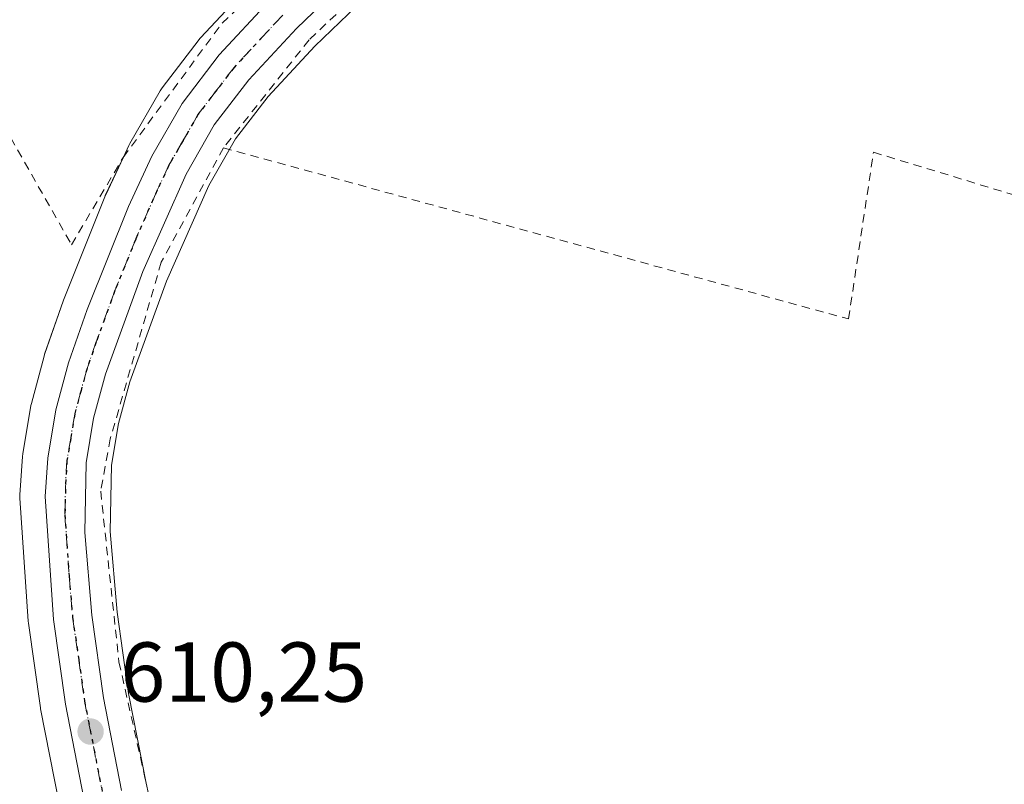
# Model space of a CAD drawing. Units: metres. Extents: x 610376 to 613810, y 4759395 to 4761764.
# Drawn here: x 612087 to 612204, y 4760799 to 4760890 of the extents above; entities that cross this region are included whole.
import ezdxf

# ---------------------------------------------------------------- set-up
doc = ezdxf.new("R2010")
doc.units = ezdxf.units.M
doc.header["$MEASUREMENT"] = 0
for name, pattern in [('DGN Style 2', [1.648017, 0.98881, -0.659207]), ('DGN Style 4', [2.638475, 1.318413, -0.659207, 0.001648, -0.659207]), ('DGN Style 5', [1.153612, 0.494405, -0.659207])]:
    doc.linetypes.add(name, pattern=pattern)
for name, color, linetype, lineweight in [('Alambrada', 7, 'DGN Style 2', 0), ('Arbolado forestal CxS', 92, 'Continuous', 0), ('Carretera de calzada única Cxs', 7, 'Continuous', 13), ('Carretera de calzada única eje', 7, 'DGN Style 4', 0), ('Núcleo urbano CxS', 7, 'Continuous', 0), ('Prado CxS', 92, 'Continuous', 0), ('Punto de cota en terreno', 7, 'Continuous', 0), ('Ruta', 7, 'DGN Style 5', 30), ('Rótulo de punto de cota en terreno', 7, 'Continuous', 0)]:
    doc.layers.add(name, color=color, linetype=linetype, lineweight=lineweight)
doc.styles.add('Style-Arial', font='txt')

# ---------------------------------------------------------------- blocks, each defined once
blk = doc.blocks.new('*U12')
at = {"layer": 'Arbolado forestal CxS', "color": 92, "linetype": 'Continuous', "lineweight": 0}
blk.add_polyline3d([(612114.4935, 4760893.7535, 612.5353), (612108.6235, 4760887.4435, 612.3388), (612108.5219, 4760887.3285, 612.3353), (612108.4367, 4760887.2223, 612.3323), (612104.0567, 4760881.4921, 612.1477), (612103.8409, 4760881.1681, 612.136), (612100.2497, 4760874.9261, 611.8819), (612100.1345, 4760874.7053, 611.8708), (612099.4872, 4760873.3269, 611.8041), (612097.3545, 4760868.7853, 611.8361), (612097.2847, 4760868.6243, 611.8409), (612094.6965, 4760862.1537, 611.5525), (612092.4047, 4760856.4245, 611.3527), (612092.3637, 4760856.3157, 611.3508), (612092.3617, 4760856.3099, 611.3508), (612090.1765, 4760850.0253, 611.2612), (612090.1129, 4760849.8191, 611.2596), (612088.6129, 4760844.2389, 611.2924), (612088.5537, 4760843.9697, 611.2983), (612087.5917, 4760838.2585, 611.129), (612087.5567, 4760837.9593, 611.1136), (612087.2567, 4760833.4493, 610.9676), (612087.2501, 4760833.2501, 610.9614), (612087.2569, 4760833.0483, 610.9548), (612088.2369, 4760818.5085, 610.4955), (612088.2595, 4760818.2913, 610.4914), (612089.6695, 4760808.2913, 610.2824), (612089.6907, 4760808.1619, 610.2789), (612091.8759, 4760796.9846, 610.056)], dxfattribs=at)
blk = doc.blocks.new('5PATER')
at = {"layer": 'Punto de cota en terreno', "linetype": 'Continuous', "lineweight": 0}
h = blk.add_hatch(color=51, dxfattribs=at)
edge = h.paths.add_edge_path()
edge.add_ellipse((0, 0), major_axis=(-0.11, -0.111), ratio=0.999422, start_angle=0, end_angle=360)

msp = doc.modelspace()

# ---------------------------------------------------------------- linework, layer by layer
at = {"layer": 'Alambrada', "color": 7, "linetype": 'DGN Style 2', "lineweight": 0}
for points in [[(612093.35, 4760862.98, 612.68), (612099.46, 4760873.29, 622.49), (612111.14, 4760889.14, 613.05), (612130.8, 4760907.52, 613.52), (612146.9, 4760923.35, 614.6), (612147.87, 4760924.77, 614.83), (612149.28, 4760931.33, 615.42), (612139.73, 4760928.6, 617.4), (612134.05, 4760926.67, 619.02), (612115.42, 4760914.68, 619.5), (612105.89, 4760908.46, 616.41), (612096.21, 4760902.27, 620.2), (612085.55, 4760895.16, 619.67), (612078.03, 4760889.93, 615.21), (612093.35, 4760862.98, 612.68)], [(612111.32, 4760874.42, 613.17), (612185.18, 4760854.21, 612.62), (612188.13, 4760873.9, 613.09), (612217.51, 4760864.97, 613.18), (612230.08, 4760897.79, 614.03), (612163.82, 4760926.4, 614.87), (612159.23, 4760927.25, 614.8), (612156.9, 4760921.41, 614.09), (612146.35, 4760910.69, 613.58), (612135.42, 4760900.35, 613.11), (612121.43, 4760887.18, 612.62), (612111.32, 4760874.42, 613.17)], [(612111.32, 4760874.42, 613.17), (612103.96, 4760860.91, 611.88), (612097.94, 4760840.06, 611.38), (612096.8, 4760833.86, 611.85), (612098.96, 4760813.69, 610.61), (612104.6, 4760788.58, 610.11), (612114.12, 4760762.75, 610.1), (612127.35, 4760730.93, 609.37), (612149.44, 4760682.72, 608.35), (612165.23, 4760649.25, 607.83), (612173.39, 4760632.2, 608.47)]]:
    msp.add_polyline3d(points, dxfattribs=at)
at = {"layer": 'Arbolado forestal CxS', "color": 92, "linetype": 'Continuous', "lineweight": 0}
msp.add_polyline3d([(612114.49, 4760893.75, 612.54), (612108.62, 4760887.44, 612.34), (612108.52, 4760887.33, 612.34), (612108.44, 4760887.22, 612.33), (612104.06, 4760881.49, 612.15), (612103.84, 4760881.17, 612.14), (612100.25, 4760874.93, 611.88), (612100.13, 4760874.71, 611.87), (612099.49, 4760873.33, 611.8), (612097.35, 4760868.79, 611.84), (612097.28, 4760868.62, 611.84), (612094.7, 4760862.15, 611.55), (612092.4, 4760856.42, 611.35), (612092.36, 4760856.32, 611.35), (612092.36, 4760856.31, 611.35), (612090.18, 4760850.03, 611.26), (612090.11, 4760849.82, 611.26), (612088.61, 4760844.24, 611.29), (612088.55, 4760843.97, 611.3), (612087.59, 4760838.26, 611.13), (612087.56, 4760837.96, 611.11), (612087.26, 4760833.45, 610.97), (612087.25, 4760833.25, 610.96), (612087.26, 4760833.05, 610.95), (612088.24, 4760818.51, 610.5), (612088.26, 4760818.29, 610.49), (612089.67, 4760808.29, 610.28), (612089.69, 4760808.16, 610.28), (612091.88, 4760796.98, 610.06)], dxfattribs=at)
at = {"layer": 'Carretera de calzada única Cxs', "color": 7, "linetype": 'Continuous', "lineweight": 13}
for points in [[(612157.08, 4760936.73, 616.46), (612157.23, 4760934.92, 615.72), (612156.12, 4760928.07, 614.37), (612154.82, 4760924.22, 614.1), (612152.92, 4760920.46, 613.87), (612150.42, 4760917.17, 613.79), (612139.12, 4760906.18, 613.32), (612125.96, 4760894.34, 612.89), (612119.94, 4760888.51, 612.66), (612114.32, 4760882.44, 612.45), (612110.23, 4760877.14, 614.47), (612106.89, 4760871.32, 614.95), (612101.8, 4760859.8, 611.88), (612097.37, 4760847.69, 611.46), (612095.96, 4760842.48, 611.48), (612095.08, 4760837.23, 613.4), (612094.92, 4760828.99, 612.39), (612095.76, 4760819.23, 610.67), (612097.14, 4760809.47, 611.39), (612099.28, 4760798.52, 610.53)], [(612094.82, 4760797.56, 610.21), (612092.64, 4760808.71, 613.87), (612091.23, 4760818.71, 610.53), (612090.25, 4760833.25, 619.46), (612090.55, 4760837.76, 617.96), (612091.51, 4760843.46, 611.89), (612093.01, 4760849.04, 611.3), (612095.19, 4760855.31, 611.44), (612100.07, 4760867.51, 615.01), (612102.85, 4760873.43, 622.84), (612106.44, 4760879.67, 617.08), (612110.82, 4760885.4, 613.13), (612116.69, 4760891.71, 612.86), (612122.85, 4760897.68, 612.99), (612136.05, 4760909.54, 613.48), (612146.96, 4760920.16, 614.11), (612149.03, 4760922.89, 614.37), (612150.6, 4760925.99, 614.4), (612151.71, 4760929.24, 614.4), (612152.61, 4760935.21, 614.19), (612152.6, 4760935.5, 614.16)], [(612125.96, 4760894.34, 612.89), (612119.94, 4760888.51, 612.66), (612114.32, 4760882.44, 612.45), (612110.23, 4760877.14, 614.47), (612106.89, 4760871.32, 614.95), (612101.8, 4760859.8, 611.88), (612097.37, 4760847.69, 611.46), (612095.96, 4760842.48, 611.48), (612095.08, 4760837.23, 613.4), (612094.92, 4760828.99, 612.39), (612095.76, 4760819.23, 610.67), (612097.14, 4760809.47, 611.39), (612099.28, 4760798.52, 610.53)], [(612094.82, 4760797.56, 610.21), (612092.64, 4760808.71, 613.87), (612091.23, 4760818.71, 610.53), (612090.25, 4760833.25, 619.46), (612090.55, 4760837.76, 617.96), (612091.51, 4760843.46, 611.89), (612093.01, 4760849.04, 611.3), (612095.19, 4760855.31, 611.44), (612100.07, 4760867.51, 615.01), (612102.85, 4760873.43, 622.84), (612106.44, 4760879.67, 617.08), (612110.82, 4760885.4, 613.13), (612116.69, 4760891.71, 612.86)]]:
    msp.add_polyline3d(points, dxfattribs=at)
at = {"layer": 'Carretera de calzada única eje', "color": 7, "linetype": 'DGN Style 4', "lineweight": 0}
msp.add_polyline3d([(612118.32, 4760890.1, 612.73), (612112.57, 4760883.92, 612.56), (612110.53, 4760881.26, 613.46), (612108.33, 4760878.4, 615.91), (612106.53, 4760875.27, 617.44), (612104.87, 4760872.36, 619.03), (612103.48, 4760869.41, 617.15), (612100.94, 4760863.65, 612.6), (612098.48, 4760857.55, 611.61), (612096.28, 4760851.5, 611.42), (612095.19, 4760848.36, 611.38), (612094.48, 4760845.76, 611.38), (612093.73, 4760842.97, 611.44), (612093.26, 4760840.11, 613.13), (612092.82, 4760837.49, 615.34), (612092.67, 4760835.24, 615.73), (612092.57, 4760831.11, 615.12), (612093.07, 4760823.84, 611.08), (612093.48, 4760818.97, 610.54), (612094.21, 4760813.97, 610.59), (612094.89, 4760809.09, 612.52), (612097.05, 4760798.04, 610.43)], dxfattribs=at)
at = {"layer": 'Núcleo urbano CxS', "color": 7, "linetype": 'Continuous', "lineweight": 0}
for points in [[(612091.88, 4760796.98, 610.06), (612089.69, 4760808.16, 610.28), (612089.67, 4760808.29, 610.28), (612088.26, 4760818.29, 610.49), (612088.24, 4760818.51, 610.5), (612087.26, 4760833.05, 610.95), (612087.25, 4760833.25, 610.96), (612087.26, 4760833.45, 610.97), (612087.56, 4760837.96, 611.11), (612087.59, 4760838.26, 611.13), (612088.55, 4760843.97, 611.3), (612088.61, 4760844.24, 611.29), (612090.11, 4760849.82, 611.26), (612090.18, 4760850.03, 611.26), (612092.36, 4760856.31, 611.35), (612092.36, 4760856.32, 611.35), (612092.4, 4760856.42, 611.35), (612094.7, 4760862.15, 611.55), (612097.28, 4760868.62, 611.84), (612097.35, 4760868.79, 611.84), (612099.49, 4760873.33, 611.8), (612100.13, 4760874.71, 611.87), (612100.25, 4760874.93, 611.88), (612103.84, 4760881.17, 612.14), (612104.06, 4760881.49, 612.15), (612108.44, 4760887.22, 612.33), (612108.52, 4760887.33, 612.34), (612108.62, 4760887.44, 612.34), (612114.49, 4760893.75, 612.54)], [(612114.49, 4760893.75, 612.54), (612108.62, 4760887.44, 612.34), (612108.52, 4760887.33, 612.34), (612108.44, 4760887.22, 612.33), (612104.06, 4760881.49, 612.15), (612103.84, 4760881.17, 612.14), (612100.25, 4760874.93, 611.88), (612100.13, 4760874.71, 611.87), (612099.49, 4760873.33, 611.8), (612097.35, 4760868.79, 611.84), (612097.28, 4760868.62, 611.84), (612094.7, 4760862.15, 611.55), (612092.4, 4760856.42, 611.35), (612092.36, 4760856.32, 611.35), (612092.36, 4760856.31, 611.35), (612090.18, 4760850.03, 611.26), (612090.11, 4760849.82, 611.26), (612088.61, 4760844.24, 611.29), (612088.55, 4760843.97, 611.3), (612087.59, 4760838.26, 611.13), (612087.56, 4760837.96, 611.11), (612087.26, 4760833.45, 610.97), (612087.25, 4760833.25, 610.96), (612087.26, 4760833.05, 610.95), (612088.24, 4760818.51, 610.5), (612088.26, 4760818.29, 610.49), (612089.67, 4760808.29, 610.28), (612089.69, 4760808.16, 610.28), (612091.88, 4760796.98, 610.06)], [(612128.01, 4760892.15, 612.66), (612122.09, 4760886.41, 612.54), (612116.61, 4760880.5, 612.29), (612112.73, 4760875.47, 612.17), (612109.57, 4760869.96, 611.94), (612104.58, 4760858.68, 611.77), (612100.23, 4760846.78, 611.46), (612098.89, 4760841.84, 611.16), (612098.08, 4760836.95, 611.01), (612097.92, 4760829.09, 610.84), (612098.74, 4760819.57, 610.66), (612100.1, 4760809.97, 610.54), (612102.21, 4760799.16, 610.2)], [(612102.21, 4760799.16, 610.2), (612100.1, 4760809.97, 610.54), (612098.74, 4760819.57, 610.66), (612097.92, 4760829.09, 610.84), (612098.08, 4760836.95, 611.01), (612098.89, 4760841.84, 611.16), (612100.23, 4760846.78, 611.46), (612104.58, 4760858.68, 611.77), (612109.57, 4760869.96, 611.94), (612112.73, 4760875.47, 612.17), (612116.61, 4760880.5, 612.29), (612122.09, 4760886.41, 612.54), (612128.01, 4760892.15, 612.66)]]:
    msp.add_polyline3d(points, dxfattribs=at)
at = {"layer": 'Prado CxS', "color": 92, "linetype": 'Continuous', "lineweight": 0}
msp.add_polyline3d([(612102.21, 4760799.16, 610.2), (612100.1, 4760809.97, 610.54), (612098.74, 4760819.57, 610.66), (612097.92, 4760829.09, 610.84), (612098.08, 4760836.95, 611.01), (612098.89, 4760841.84, 611.16), (612100.23, 4760846.78, 611.46), (612104.58, 4760858.68, 611.77), (612109.57, 4760869.96, 611.94), (612112.73, 4760875.47, 612.17), (612116.61, 4760880.5, 612.29), (612122.09, 4760886.41, 612.54), (612128.01, 4760892.15, 612.66)], dxfattribs=at)
msp.add_polyline3d([(612102.21, 4760799.16, 610.2), (612100.1, 4760809.97, 610.54), (612098.74, 4760819.57, 610.66), (612097.92, 4760829.09, 610.84), (612098.08, 4760836.95, 611.01), (612098.89, 4760841.84, 611.16), (612100.23, 4760846.78, 611.46), (612104.58, 4760858.68, 611.77), (612109.57, 4760869.96, 611.94), (612112.73, 4760875.47, 612.17), (612116.61, 4760880.5, 612.29), (612122.09, 4760886.41, 612.54), (612128.01, 4760892.15, 612.66)], dxfattribs=at)
at = {"layer": 'Ruta', "color": 7, "linetype": 'DGN Style 5', "lineweight": 30}
msp.add_polyline3d([(612118.32, 4760890.1, 612.73), (612112.57, 4760883.92, 612.56), (612110.53, 4760881.26, 613.46), (612108.33, 4760878.4, 615.91), (612106.53, 4760875.27, 617.44), (612104.87, 4760872.36, 619.03), (612103.48, 4760869.41, 617.15), (612100.94, 4760863.65, 612.6), (612098.48, 4760857.55, 611.61), (612096.28, 4760851.5, 611.42), (612095.19, 4760848.36, 611.38), (612094.48, 4760845.76, 611.38), (612093.73, 4760842.97, 611.44), (612093.26, 4760840.11, 613.13), (612092.82, 4760837.49, 615.34), (612092.67, 4760835.24, 615.73), (612092.57, 4760831.11, 615.12), (612093.07, 4760823.84, 611.08), (612093.48, 4760818.97, 610.54), (612094.21, 4760813.97, 610.59), (612094.89, 4760809.09, 612.52), (612097.05, 4760798.04, 610.43)], dxfattribs=at)

# ---------------------------------------------------------------- block references
at = {"layer": 'Arbolado forestal CxS', "color": 92, "linetype": 'Continuous', "lineweight": 0}
msp.add_blockref('*U12', (0, 0), dxfattribs=at)
at = {"layer": 'Punto de cota en terreno', "color": 7, "linetype": 'Continuous', "lineweight": 0, "xscale": 10, "yscale": 10, "zscale": 10}
msp.add_blockref('5PATER', (612095.61, 4760805.47, 610.25), dxfattribs=at)

# ---------------------------------------------------------------- texts
at = {"layer": 'Rótulo de punto de cota en terreno', "color": 7, "linetype": 'Continuous', "lineweight": 0, "style": 'Style-Arial'}
msp.add_text('610,25', height=7, dxfattribs=at).set_placement((612099.14, 4760809))

doc.saveas('drawing.dxf')
